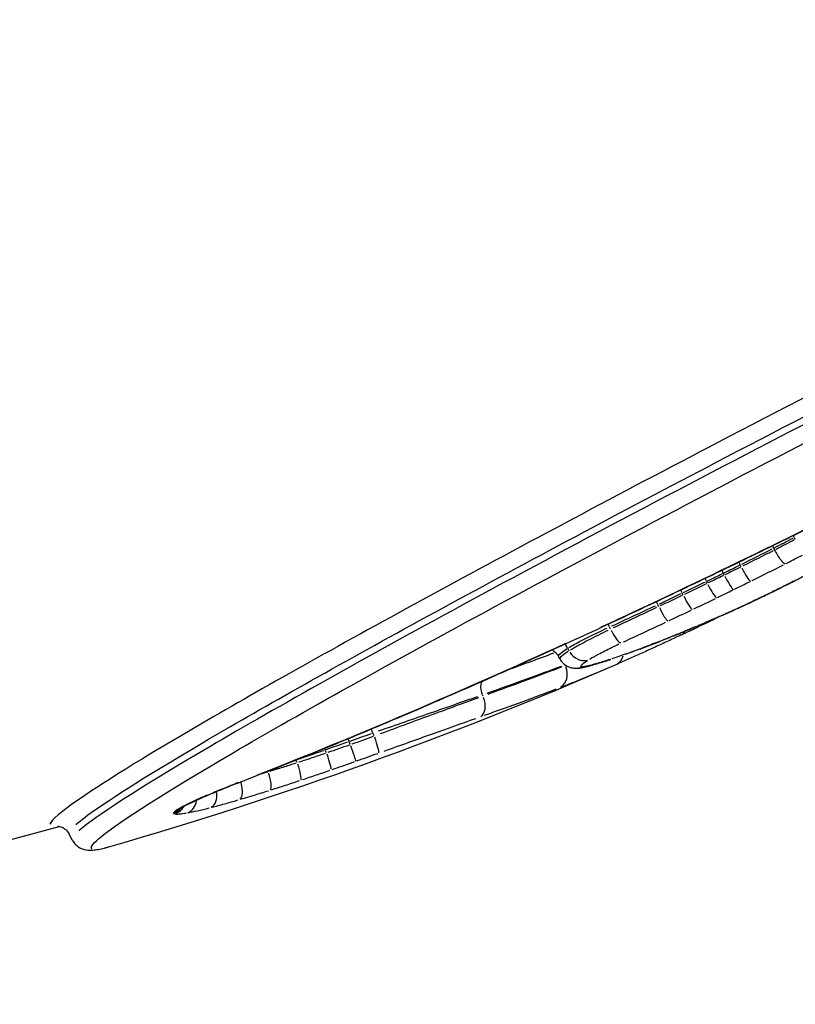
# Model space of a CAD drawing. Units: millimetres. Extents: x -9041 to 2558, y -8452 to 5180.
# Drawn here: x -1164 to -1141, y -3668 to -3638 of the extents above; entities that cross this region are included whole.
import ezdxf

# ---------------------------------------------------------------- set-up
doc = ezdxf.new("R2010")
doc.units = ezdxf.units.MM
doc.header["$LTSCALE"] = 75
doc.layers.add('SW_Toestellen', color=2, linetype='Continuous')

msp = doc.modelspace()

# ---------------------------------------------------------------- linework, layer by layer
at = {"layer": 'SW_Toestellen'}
for p, q in [((-1140.505, -3653.801), (-1140.531, -3653.751)), ((-1141.148, -3654.062), (-1141.149, -3654.061)), ((-1141.118, -3654.119), (-1141.148, -3654.062)), ((-1141.118, -3654.12), (-1141.118, -3654.119)), ((-1142.134, -3654.624), (-1142.161, -3654.573)), ((-1142.643, -3654.875), (-1142.67, -3654.823)), ((-1143.152, -3655.123), (-1143.179, -3655.071)), ((-1143.882, -3655.474), (-1143.909, -3655.422)), ((-1144.615, -3655.82), (-1144.642, -3655.769)), ((-1146.069, -3656.502), (-1146.099, -3656.446)), ((-1147.322, -3657.16), (-1147.361, -3657.086)), ((-1147.6, -3657.402), (-1147.638, -3657.328)), ((-1147.45, -3657.58), (-1147.448, -3657.58)), ((-1147.437, -3657.605), (-1147.449, -3657.582)), ((-1149.913, -3658.521), (-1149.932, -3658.486)), ((-1153.194, -3659.724), (-1153.237, -3659.641)), ((-1153.909, -3659.982), (-1153.955, -3659.894)), ((-1154.629, -3660.232), (-1154.673, -3660.148)), ((-1155.511, -3660.528), (-1155.551, -3660.453)), ((-1156.387, -3660.806), (-1156.396, -3660.787)), ((-1162.292, -3662.864), (-1162.389, -3662.677))]:
    msp.add_line(p, q, dxfattribs=at)
for radius, start, end in [(125, 129.02779, 285.48548), (126, 286.06661, 293.49109)]:
    msp.add_arc((-1196.06, -3541.985), radius, start, end, dxfattribs=at)
for centre, major_axis, ratio, start_param, end_param in [((-1140.554, -3653.737), (-0.224, 0.447), 0.028488, 4.679137, 4.804888), ((-1142.23, -3654.582), (-0.222, 0.448), 0.13056, 4.683979, 4.851023), ((-1142.739, -3654.833), (-0.22, 0.449), 0.134028, 4.685075, 4.86003), ((-1142.573, -3654.865), (0.22, -0.449), 0.134027, 4.750854, 6.109861), ((-1142.066, -3654.615), (0.222, -0.448), 0.13056, 4.750202, 6.109293), ((-1143.25, -3655.082), (-0.218, 0.45), 0.13749, 4.686075, 4.866662), ((-1143.081, -3655.112), (0.218, -0.45), 0.13749, 4.751535, 6.110445), ((-1143.981, -3655.433), (-0.215, 0.451), 0.137817, 4.687201, 4.871684), ((-1143.811, -3655.463), (0.215, -0.451), 0.137816, 4.752444, 6.111351), ((-1141.756, -3655.45), (3.377, 1.616), 0.049398, 4.720997, 4.778687), ((-1141.67, -3655.059), (0.217, -0.45), 0.066608, 6.264416, 6.282197), ((-1142.186, -3655.166), (6.988, 3.326), 0.080983, 4.778915, 4.808624), ((-1141.464, -3654.96), (0.218, -0.45), 0.096277, 6.264229, 6.282188), ((-1144.713, -3655.779), (-0.212, 0.453), 0.138137, 4.688034, 4.87108), ((-1141.81, -3655.654), (0.802, 0.383), 0.027501, 4.117103, 4.340037), ((-1141.806, -3655.652), (0.812, 0.388), 0.027187, 4.339995, 4.561694), ((-1142.302, -3655.36), (0.211, -0.453), 0.369573, 0.001087, 0.020652), ((-1141.744, -3655.601), (1.274, 0.609), 0.031011, 4.561105, 4.660697), ((-1142.131, -3655.28), (0.214, -0.452), 0.152321, 0.001001, 0.019022), ((-1141.714, -3655.516), (2.391, 1.144), 0.040746, 4.660509, 4.720984), ((-1142.006, -3655.221), (0.215, -0.451), 0.052215, 0.000985, 0.018718), ((-1141.863, -3655.152), (0.216, -0.451), 0.008655, 6.264519, 6.282203), ((-1144.544, -3655.81), (0.212, -0.453), 0.138136, 4.753356, 6.112259), ((-1209.804, -3555.354), (83.378, -90.143), 0.679193, 6.049311, 6.051689), ((-1133.254, -3649.005), (14.074, 8.276), 0.115951, 3.910848, 3.923143), ((-1142.897, -3655.627), (0.2, -0.458), 0.717209, 0.001755, 0.033347), ((-1139.659, -3654.374), (4.24, 2.131), 0.050955, 3.931152, 3.970593), ((-1142.769, -3655.571), (0.202, -0.458), 0.708572, 0.001653, 0.031404), ((-1140.67, -3655.003), (2.69, 1.32), 0.040708, 3.972783, 4.02145), ((-1142.647, -3655.517), (0.203, -0.457), 0.679653, 0.00152, 0.028877), ((-1141.535, -3655.501), (1.299, 0.625), 0.031331, 4.026038, 4.113496), ((-1142.548, -3655.472), (0.205, -0.456), 0.642356, 0.001405, 0.026694), ((-1142.458, -3655.432), (0.207, -0.455), 0.570879, 0.001275, 0.024222), ((-1146.214, -3656.479), (-0.211, 0.453), 0.237081, 4.693257, 4.867844), ((-1129.387, -3643.276), (-23.943, -15.77), 0.151908, 0.821355, 0.861799), ((-1155.648, -3659.592), (17.138, 5.888), 0.073062, 5.477714, 5.510799), ((-1143.66, -3655.955), (0.195, -0.46), 0.692847, 0.00216, 0.041034), ((-1137.953, -3653.321), (-8.244, -4.302), 0.033398, 0.870307, 0.923171), ((-1143.376, -3655.855), (0.219, -0.45), 0.645745, 0.012026, 0.228496), ((-1209.803, -3555.349), (83.376, -90.15), 0.6792, 6.046967, 6.049345), ((-1143.27, -3655.789), (0.197, -0.459), 0.716394, 0.001991, 0.037835), ((-1143.083, -3655.708), (0.199, -0.459), 0.716803, 0.001873, 0.035593), ((-1147.086, -3656.241), (0.209, -0.454), 0.19051, 6.149799, 6.276165), ((-1145.954, -3656.468), (0.211, -0.453), 0.23708, 4.75879, 6.113102), ((-1144.158, -3656.23), (0.214, -0.452), 0.67574, 0.023321, 0.443096), ((-1147.757, -3657.277), (-0.266, 0.423), 0.877829, 4.637087, 4.910039), ((-1144.766, -3656.408), (0.183, -0.465), 0.753375, 0.003129, 0.059455), ((-1146.926, -3656.97), (0.266, -0.423), 0.877829, 4.696039, 6.030043), ((-1146.084, -3657.105), (0.199, -0.459), 0.76106, 0.044119, 0.824233), ((-1145.782, -3656.789), (0.168, -0.471), 0.805572, 0.004387, 0.083345), ((-1147.161, -3657.42), (-0.143, 0.373), 0.823365, 1.677579, 1.687527), ((-1140.442, -3653.823), (7.184, 3.819), 0.113144, 3.597017, 3.643117), ((-1146.832, -3657.128), (0.129, -0.483), 0.906002, 0.007852, 0.149196), ((-1146.674, -3657.083), (0.141, -0.48), 0.883191, 0.006797, 0.129152), ((-1146.256, -3656.952), (0.158, -0.475), 0.836595, 0.005273, 0.100191), ((-1147.797, -3657.807), (0.179, -0.467), 0.823365, 0.117431, 1.605404), ((-1147.122, -3657.184), (-0.028, -0.499), 0.986444, 0.023132, 0.43951), ((-1147.061, -3657.179), (0.078, -0.494), 0.959799, 0.012804, 0.243267), ((-1146.967, -3657.161), (0.109, -0.488), 0.93507, 0.00977, 0.185636), ((-1149.714, -3658.356), (-0.134, 0.377), 0.628408, 0.626076, 1.634532), ((-1150.187, -3658.684), (0.167, -0.471), 0.628411, 0.135358, 1.608683), ((-1153.214, -3659.605), (-0.135, 0.377), 0.087135, 1.316283, 1.607489), ((-1153.951, -3659.868), (-0.134, 0.377), 0.033665, 1.412542, 1.605865), ((-1153.224, -3659.768), (0.169, -0.471), 0.087141, 0.13074, 1.545084), ((-1154.655, -3660.115), (-0.131, 0.378), 0.069662, 1.510294, 1.616304), ((-1153.915, -3660.014), (0.167, -0.471), 0.033671, 0.130563, 1.538388), ((-1155.562, -3660.582), (0.158, -0.474), 0.131737, 0.13283, 1.55374), ((-1154.651, -3660.272), (0.163, -0.473), 0.069669, 0.131242, 1.543715), ((-1156.494, -3660.885), (0.151, -0.477), 0.254646, 0.136763, 1.575369), ((-1157.407, -3661.165), (0.142, -0.479), 0.412546, 0.138863, 1.498691), ((-1157.384, -3660.636), (0.182, -0.466), 0.468575, 6.169135, 6.277183), ((-1158.272, -3661.406), (0.125, -0.484), 0.652588, 0.149135, 1.354113), ((-1158.979, -3661.565), (0.085, -0.493), 0.880929, 0.201746, 1.18392), ((-1158.333, -3661.019), (0.194, -0.461), 0.669104, 6.154831, 6.27643), ((-1159.39, -3661.572), (0.388, -0.315), 0.998065, 5.72172, 6.253635), ((-1159.356, -3661.526), (0.329, -0.376), 0.979074, 5.874983, 6.252594), ((-1159.352, -3661.598), (-0.064, -0.496), 0.98263, 0.470815, 1.147674), ((-1159.239, -3661.446), (0.255, -0.43), 0.934533, 6.044318, 6.270613), ((-1159.058, -3661.348), (0.226, -0.446), 0.876189, 6.100515, 6.273571)]:
    msp.add_ellipse(centre, major_axis=major_axis, ratio=ratio, start_param=start_param, end_param=end_param, dxfattribs=at)
for points, knots in [([(-467.764, -4006.217), (-484.172, -3977.237), (-500.631, -3948.282), (-566.647, -3832.547), (-616.579, -3745.942), (-725.142, -3558.422), (-783.803, -3457.514), (-914.615, -3231.108), (-985.992, -3105.183), (-1104.282, -2900.67), (-1151.251, -2822.034), (-1198.653, -2743.682)], [0, 0, 0, 0, 10.000037, 10.000037, 40.001403, 40.001403, 75.016871, 75.016871, 118.448364, 118.448364, 145.917527, 145.917527, 145.917527, 145.917527]), ([(-1117.086, -3638.698), (-1117.191, -3638.663), (-1117.499, -3638.733), (-1119.045, -3639.269), (-1120.919, -3640.072), (-1125.772, -3642.317), (-1128.668, -3643.712), (-1135.325, -3647.014), (-1139.139, -3648.956), (-1145.799, -3652.429), (-1148.683, -3653.962), (-1153.872, -3656.783), (-1156.177, -3658.07), (-1159.869, -3660.207), (-1161.254, -3661.056), (-1162.629, -3662.006), (-1162.927, -3662.26), (-1162.965, -3662.381)], [-10.641466, -10.641466, -10.641466, -10.641466, -10.077543, -10.077543, -8.922709, -8.922709, -7.841579, -7.841579, -6.651804, -6.651804, -5.701889, -5.701889, -4.752804, -4.752804, -3.803822, -3.803822, -3.16587, -3.16587, -3.16587, -3.16587]), ([(-1162.183, -3662.392), (-1162.036, -3662.262), (-1161.813, -3662.094), (-1160.704, -3661.328), (-1159.34, -3660.492), (-1155.705, -3658.388), (-1153.435, -3657.121), (-1148.325, -3654.344), (-1145.486, -3652.835), (-1138.928, -3649.416), (-1135.172, -3647.504), (-1128.617, -3644.253), (-1125.765, -3642.88), (-1120.987, -3640.67), (-1119.142, -3639.879), (-1117.874, -3639.44), (-1117.677, -3639.38), (-1117.527, -3639.345)], [3.453519, 3.453519, 3.453519, 3.453519, 3.803822, 3.803822, 4.752804, 4.752804, 5.701889, 5.701889, 6.651804, 6.651804, 7.841579, 7.841579, 8.922709, 8.922709, 10.077543, 10.077543, 10.353462, 10.353462, 10.353462, 10.353462]), ([(-1117.432, -3639.524), (-1117.517, -3639.544), (-1117.617, -3639.571), (-1118.436, -3639.826), (-1119.701, -3640.341), (-1123.685, -3642.119), (-1126.727, -3643.561), (-1133.226, -3646.758), (-1136.581, -3648.45), (-1143.622, -3652.082), (-1147.299, -3654.025), (-1153.643, -3657.469), (-1156.339, -3658.981), (-1160.306, -3661.317), (-1161.598, -3662.151), (-1162.082, -3662.575), (-1162.084, -3662.577), (-1162.087, -3662.579)], [4.720368, 4.720368, 4.720368, 4.720368, 4.876256, 4.876256, 5.827314, 5.827314, 7.061704, 7.061704, 8.146106, 8.146106, 9.341359, 9.341359, 10.487214, 10.487214, 11.614432, 11.614432, 11.620308, 11.620308, 11.620308, 11.620308]), ([(-1161.695, -3663.128), (-1161.751, -3663.089), (-1161.688, -3662.989), (-1161.029, -3662.412), (-1159.758, -3661.592), (-1155.852, -3659.292), (-1153.199, -3657.804), (-1146.955, -3654.415), (-1143.335, -3652.503), (-1136.405, -3648.929), (-1133.103, -3647.264), (-1126.706, -3644.117), (-1123.712, -3642.698), (-1119.79, -3640.949), (-1118.545, -3640.442), (-1117.423, -3640.093), (-1117.207, -3640.072), (-1117.207, -3640.163)], [-12.054399, -12.054399, -12.054399, -12.054399, -11.614432, -11.614432, -10.487214, -10.487214, -9.341359, -9.341359, -8.146106, -8.146106, -7.061704, -7.061704, -5.827314, -5.827314, -4.876256, -4.876256, -4.285481, -4.285481, -4.285481, -4.285481]), ([(-1146.877, -3656.696), (-1146.17, -3656.37), (-1145.46, -3656.039), (-1144.037, -3655.367), (-1143.323, -3655.027), (-1141.897, -3654.339), (-1141.185, -3653.992), (-1139.764, -3653.291), (-1139.055, -3652.938), (-1137.647, -3652.229), (-1136.947, -3651.872), (-1136.253, -3651.515)], [0, 0, 0, 0, 0.2373, 0.2373, 0.4746, 0.4746, 0.7119, 0.7119, 0.9492, 0.9492, 1.1865, 1.1865, 1.1865, 1.1865]), ([(-1136.768, -3651.774), (-1137.227, -3652.009), (-1137.689, -3652.244), (-1140.861, -3653.845), (-1143.633, -3655.187), (-1146.359, -3656.451)], [-1.127064, -1.127064, -1.127064, -1.127064, -0.97104, -0.97104, -0.059319, -0.059319, -0.059319, -0.059319]), ([(-1140.535, -3653.82), (-1140.713, -3653.91), (-1140.891, -3654.001), (-1141.072, -3654.096), (-1141.08, -3654.1), (-1141.088, -3654.104)], [1.73202951, 1.73202951, 1.73202951, 1.73202951, 1.78291886, 1.78291886, 1.78525237, 1.78525237, 1.78525237, 1.78525237]), ([(-1140.808, -3654.542), (-1140.808, -3654.542), (-1140.809, -3654.542), (-1140.822, -3654.541), (-1140.84, -3654.531), (-1140.882, -3654.491), (-1140.907, -3654.462), (-1140.963, -3654.387), (-1140.995, -3654.34), (-1141.058, -3654.235), (-1141.089, -3654.178), (-1141.118, -3654.12)], [-0.00033251, -0.00033251, -0.00033251, -0.00033251, 0, 0, 0.01819551, 0.01819551, 0.03638205, 0.03638205, 0.05590572, 0.05590572, 0.07540709, 0.07540709, 0.07540709, 0.07540709]), ([(-1140.781, -3654.528), (-1140.767, -3654.52), (-1140.752, -3654.512), (-1140.59, -3654.428), (-1140.44, -3654.351), (-1140.288, -3654.275)], [-1.78802696, -1.78802696, -1.78802696, -1.78802696, -1.78291886, -1.78291886, -1.73217554, -1.73217554, -1.73217554, -1.73217554]), ([(-1142.646, -3654.808), (-1142.569, -3654.77), (-1142.493, -3654.733), (-1142.341, -3654.658), (-1142.264, -3654.62), (-1142.188, -3654.582)], [0.0028674, 0.0028674, 0.0028674, 0.0028674, 0.02867398, 0.02867398, 0.05448057, 0.05448057, 0.05448057, 0.05448057]), ([(-1143.155, -3655.056), (-1143.079, -3655.019), (-1143.002, -3654.982), (-1142.849, -3654.907), (-1142.773, -3654.87), (-1142.697, -3654.833)], [0.00286777, 0.00286777, 0.00286777, 0.00286777, 0.02867774, 0.02867774, 0.0544877, 0.0544877, 0.0544877, 0.0544877]), ([(-1142.667, -3654.89), (-1142.743, -3654.927), (-1142.819, -3654.965), (-1142.972, -3655.039), (-1143.049, -3655.076), (-1143.125, -3655.114)], [0.00285107, 0.00285107, 0.00285107, 0.00285107, 0.02851067, 0.02851067, 0.05417027, 0.05417027, 0.05417027, 0.05417027]), ([(-1142.158, -3654.64), (-1142.234, -3654.677), (-1142.311, -3654.715), (-1142.463, -3654.79), (-1142.539, -3654.828), (-1142.616, -3654.865)], [0.00285069, 0.00285069, 0.00285069, 0.00285069, 0.02850694, 0.02850694, 0.05416319, 0.05416319, 0.05416319, 0.05416319]), ([(-1140.507, -3655.041), (-1140.461, -3655.017), (-1140.418, -3654.994), (-1140.335, -3654.951), (-1140.295, -3654.93), (-1140.22, -3654.889), (-1140.185, -3654.87), (-1140.119, -3654.834), (-1140.089, -3654.817), (-1140.031, -3654.784), (-1140.005, -3654.769), (-1139.98, -3654.754)], [1.3133964, 1.3133964, 1.3133964, 1.3133964, 1.3341261, 1.3341261, 1.3548559, 1.3548559, 1.3755856, 1.3755856, 1.3963154, 1.3963154, 1.4170451, 1.4170451, 1.4170451, 1.4170451]), ([(-1143.874, -3655.402), (-1143.765, -3655.35), (-1143.655, -3655.297), (-1143.436, -3655.192), (-1143.326, -3655.139), (-1143.217, -3655.086)], [0.00409086, 0.00409086, 0.00409086, 0.00409086, 0.04090856, 0.04090856, 0.07772627, 0.07772627, 0.07772627, 0.07772627]), ([(-1143.187, -3655.144), (-1143.296, -3655.197), (-1143.406, -3655.249), (-1143.625, -3655.355), (-1143.735, -3655.407), (-1143.844, -3655.46)], [0.00409038, 0.00409038, 0.00409038, 0.00409038, 0.04090377, 0.04090377, 0.07771716, 0.07771716, 0.07771716, 0.07771716]), ([(-1142.334, -3655.302), (-1142.258, -3655.265), (-1142.182, -3655.227), (-1142.029, -3655.152), (-1141.953, -3655.114), (-1141.876, -3655.076)], [-0.05416319, -0.05416319, -0.05416319, -0.05416319, -0.02850694, -0.02850694, -0.00285069, -0.00285069, -0.00285069, -0.00285069]), ([(-1141.246, -3655.41), (-1141.191, -3655.383), (-1141.136, -3655.356), (-1141.029, -3655.304), (-1140.976, -3655.278), (-1140.873, -3655.227), (-1140.823, -3655.202), (-1140.726, -3655.153), (-1140.679, -3655.129), (-1140.59, -3655.084), (-1140.547, -3655.062), (-1140.507, -3655.041)], [0.86216331, 0.86216331, 0.86216331, 0.86216331, 0.88035742, 0.88035742, 0.89855153, 0.89855153, 0.91674564, 0.91674564, 0.93493974, 0.93493974, 0.95312929, 0.95312929, 0.95312929, 0.95312929]), ([(-1140.547, -3655.061), (-1140.584, -3655.08), (-1140.624, -3655.101), (-1140.771, -3655.175), (-1140.888, -3655.234), (-1141.074, -3655.326), (-1141.14, -3655.358), (-1141.206, -3655.39)], [-0.94858657, -0.94858657, -0.94858657, -0.94858657, -0.93166752, -0.93166752, -0.8888957, -0.8888957, -0.86671191, -0.86671191, -0.86671191, -0.86671191]), ([(-1144.607, -3655.748), (-1144.497, -3655.697), (-1144.387, -3655.645), (-1144.167, -3655.541), (-1144.057, -3655.489), (-1143.947, -3655.437)], [0.00409195, 0.00409195, 0.00409195, 0.00409195, 0.04091951, 0.04091951, 0.07774707, 0.07774707, 0.07774707, 0.07774707]), ([(-1143.917, -3655.494), (-1144.027, -3655.547), (-1144.137, -3655.599), (-1144.357, -3655.703), (-1144.467, -3655.754), (-1144.577, -3655.806)], [0.00409147, 0.00409147, 0.00409147, 0.00409147, 0.0409147, 0.0409147, 0.07773794, 0.07773794, 0.07773794, 0.07773794]), ([(-1142.844, -3655.551), (-1142.768, -3655.513), (-1142.691, -3655.476), (-1142.538, -3655.402), (-1142.462, -3655.364), (-1142.385, -3655.327)], [-0.05417027, -0.05417027, -0.05417027, -0.05417027, -0.02851067, -0.02851067, -0.00285107, -0.00285107, -0.00285107, -0.00285107]), ([(-1141.462, -3655.515), (-1141.492, -3655.529), (-1141.521, -3655.543), (-1141.579, -3655.571), (-1141.608, -3655.584), (-1141.637, -3655.598)], [-0.02038229, -0.02038229, -0.02038229, -0.02038229, -0.01072752, -0.01072752, -0.00107275, -0.00107275, -0.00107275, -0.00107275]), ([(-1141.257, -3655.415), (-1141.288, -3655.43), (-1141.319, -3655.445), (-1141.381, -3655.475), (-1141.412, -3655.49), (-1141.443, -3655.505)], [-0.02172895, -0.02172895, -0.02172895, -0.02172895, -0.01143629, -0.01143629, -0.00114363, -0.00114363, -0.00114363, -0.00114363]), ([(-1146.028, -3656.409), (-1145.811, -3656.309), (-1145.594, -3656.208), (-1145.157, -3656.005), (-1144.937, -3655.903), (-1144.717, -3655.8)], [0.0084312, 0.0084312, 0.0084312, 0.0084312, 0.0843123, 0.0843123, 0.1601933, 0.1601933, 0.1601933, 0.1601933]), ([(-1143.566, -3655.898), (-1143.456, -3655.845), (-1143.346, -3655.793), (-1143.126, -3655.687), (-1143.016, -3655.634), (-1142.906, -3655.581)], [-0.07771716, -0.07771716, -0.07771716, -0.07771716, -0.04090377, -0.04090377, -0.00409038, -0.00409038, -0.00409038, -0.00409038]), ([(-1142.096, -3655.816), (-1142.121, -3655.827), (-1142.145, -3655.838), (-1142.192, -3655.86), (-1142.215, -3655.87), (-1142.237, -3655.88)], [-0.0184984, -0.0184984, -0.0184984, -0.0184984, -0.009736, -0.009736, -0.0009736, -0.0009736, -0.0009736, -0.0009736]), ([(-1141.925, -3655.736), (-1141.951, -3655.748), (-1141.978, -3655.76), (-1142.029, -3655.785), (-1142.055, -3655.796), (-1142.08, -3655.808)], [-0.01866372, -0.01866372, -0.01866372, -0.01866372, -0.00982301, -0.00982301, -0.0009823, -0.0009823, -0.0009823, -0.0009823]), ([(-1141.797, -3655.675), (-1141.816, -3655.684), (-1141.835, -3655.693), (-1141.872, -3655.711), (-1141.891, -3655.72), (-1141.91, -3655.728)], [-0.01320808, -0.01320808, -0.01320808, -0.01320808, -0.00695162, -0.00695162, -0.00069516, -0.00069516, -0.00069516, -0.00069516]), ([(-1141.654, -3655.607), (-1141.676, -3655.617), (-1141.697, -3655.627), (-1141.74, -3655.648), (-1141.762, -3655.658), (-1141.784, -3655.668)], [-0.01510929, -0.01510929, -0.01510929, -0.01510929, -0.00795226, -0.00795226, -0.00079523, -0.00079523, -0.00079523, -0.00079523]), ([(-1144.687, -3655.858), (-1144.907, -3655.961), (-1145.126, -3656.064), (-1145.562, -3656.269), (-1145.779, -3656.37), (-1145.996, -3656.471)], [0.0079268, 0.0079268, 0.0079268, 0.0079268, 0.0792676, 0.0792676, 0.1506085, 0.1506085, 0.1506085, 0.1506085]), ([(-1144.302, -3656.246), (-1144.191, -3656.194), (-1144.081, -3656.142), (-1143.86, -3656.038), (-1143.75, -3655.985), (-1143.64, -3655.933)], [-0.07773794, -0.07773794, -0.07773794, -0.07773794, -0.0409147, -0.0409147, -0.00409147, -0.00409147, -0.00409147, -0.00409147]), ([(-1142.695, -3656.084), (-1142.723, -3656.096), (-1142.751, -3656.109), (-1142.807, -3656.133), (-1142.835, -3656.145), (-1142.863, -3656.157)], [-0.02763687, -0.02763687, -0.02763687, -0.02763687, -0.01454572, -0.01454572, -0.00145457, -0.00145457, -0.00145457, -0.00145457]), ([(-1142.563, -3656.026), (-1142.583, -3656.035), (-1142.602, -3656.043), (-1142.641, -3656.06), (-1142.66, -3656.069), (-1142.679, -3656.077)], [-0.01897432, -0.01897432, -0.01897432, -0.01897432, -0.00998648, -0.00998648, -0.00099865, -0.00099865, -0.00099865, -0.00099865]), ([(-1142.44, -3655.972), (-1142.459, -3655.98), (-1142.478, -3655.988), (-1142.514, -3656.005), (-1142.533, -3656.013), (-1142.551, -3656.021)], [-0.0176488, -0.0176488, -0.0176488, -0.0176488, -0.00928884, -0.00928884, -0.00092888, -0.00092888, -0.00092888, -0.00092888]), ([(-1142.34, -3655.927), (-1142.355, -3655.934), (-1142.37, -3655.94), (-1142.4, -3655.954), (-1142.415, -3655.96), (-1142.429, -3655.967)], [-0.01373157, -0.01373157, -0.01373157, -0.01373157, -0.00722714, -0.00722714, -0.00072271, -0.00072271, -0.00072271, -0.00072271]), ([(-1142.249, -3655.886), (-1142.263, -3655.892), (-1142.277, -3655.898), (-1142.304, -3655.911), (-1142.317, -3655.917), (-1142.33, -3655.923)], [-0.01181238, -0.01181238, -0.01181238, -0.01181238, -0.00621704, -0.00621704, -0.0006217, -0.0006217, -0.0006217, -0.0006217]), ([(-1145.684, -3656.891), (-1145.474, -3656.794), (-1145.262, -3656.695), (-1144.837, -3656.497), (-1144.624, -3656.397), (-1144.41, -3656.297)], [-0.1506085, -0.1506085, -0.1506085, -0.1506085, -0.0792676, -0.0792676, -0.0079268, -0.0079268, -0.0079268, -0.0079268]), ([(-1144.583, -3656.873), (-1144.512, -3656.845), (-1144.439, -3656.816), (-1144.294, -3656.758), (-1144.22, -3656.728), (-1144.072, -3656.668), (-1143.998, -3656.638), (-1143.847, -3656.576), (-1143.771, -3656.544), (-1143.619, -3656.481), (-1143.542, -3656.448), (-1143.464, -3656.415)], [0, 0, 0, 0, 0.0346577, 0.0346577, 0.0693154, 0.0693154, 0.1039731, 0.1039731, 0.1386308, 0.1386308, 0.1732885, 0.1732885, 0.1732885, 0.1732885]), ([(-1143.078, -3656.25), (-1143.136, -3656.275), (-1143.195, -3656.3), (-1143.312, -3656.35), (-1143.371, -3656.375), (-1143.431, -3656.401)], [-0.05679775, -0.05679775, -0.05679775, -0.05679775, -0.02989355, -0.02989355, -0.00298936, -0.00298936, -0.00298936, -0.00298936]), ([(-1142.881, -3656.165), (-1142.91, -3656.177), (-1142.938, -3656.19), (-1142.994, -3656.214), (-1143.022, -3656.226), (-1143.05, -3656.238)], [-0.0276382, -0.0276382, -0.0276382, -0.0276382, -0.01454642, -0.01454642, -0.00145464, -0.00145464, -0.00145464, -0.00145464]), ([(-1157.203, -3661.102), (-1156.546, -3660.846), (-1155.882, -3660.582), (-1154.538, -3660.038), (-1153.859, -3659.758), (-1152.488, -3659.183), (-1151.797, -3658.888), (-1150.405, -3658.284), (-1149.704, -3657.975), (-1148.295, -3657.344), (-1147.587, -3657.023), (-1146.877, -3656.696)], [0, 0, 0, 0, 0.238445, 0.238445, 0.476889, 0.476889, 0.715334, 0.715334, 0.953779, 0.953779, 1.192224, 1.192224, 1.192224, 1.192224]), ([(-1147.324, -3657.058), (-1147.275, -3657.028), (-1147.219, -3656.996), (-1147.03, -3656.89), (-1146.877, -3656.811), (-1146.544, -3656.647), (-1146.367, -3656.564), (-1146.181, -3656.479)], [0.0112862, 0.0112862, 0.0112862, 0.0112862, 0.052411, 0.052411, 0.1362685, 0.1362685, 0.2144378, 0.2144378, 0.2144378, 0.2144378]), ([(-1146.148, -3656.543), (-1146.245, -3656.591), (-1146.34, -3656.637), (-1146.618, -3656.776), (-1146.789, -3656.864), (-1147.073, -3657.018), (-1147.189, -3657.084), (-1147.281, -3657.14)], [0.007107, 0.007107, 0.007107, 0.007107, 0.0332244, 0.0332244, 0.0863833, 0.0863833, 0.1350339, 0.1350339, 0.1350339, 0.1350339]), ([(-1143.944, -3656.682), (-1144.077, -3656.745), (-1144.208, -3656.806), (-1144.468, -3656.928), (-1144.597, -3656.987), (-1144.852, -3657.104), (-1144.978, -3657.161), (-1145.228, -3657.274), (-1145.351, -3657.329), (-1145.595, -3657.437), (-1145.716, -3657.49), (-1145.835, -3657.542)], [0, 0, 0, 0, 0.0593312, 0.0593312, 0.1186623, 0.1186623, 0.1779935, 0.1779935, 0.2373247, 0.2373247, 0.2966558, 0.2966558, 0.2966558, 0.2966558]), ([(-1143.509, -3656.434), (-1143.681, -3656.506), (-1143.851, -3656.577), (-1144.184, -3656.713), (-1144.348, -3656.779), (-1144.508, -3656.842)], [-0.1646241, -0.1646241, -0.1646241, -0.1646241, -0.0866442, -0.0866442, -0.0086644, -0.0086644, -0.0086644, -0.0086644]), ([(-1147.424, -3656.941), (-1149.022, -3657.673), (-1150.607, -3658.374), (-1153.72, -3659.702), (-1155.249, -3660.33), (-1156.736, -3660.915)], [-1.132612, -1.132612, -1.132612, -1.132612, -0.596112, -0.596112, -0.059611, -0.059611, -0.059611, -0.059611]), ([(-1146.7, -3657.409), (-1146.629, -3657.366), (-1146.538, -3657.315), (-1146.317, -3657.197), (-1146.184, -3657.13), (-1145.967, -3657.024), (-1145.893, -3656.989), (-1145.817, -3656.953)], [-0.1350339, -0.1350339, -0.1350339, -0.1350339, -0.0863833, -0.0863833, -0.0332244, -0.0332244, -0.007107, -0.007107, -0.007107, -0.007107]), ([(-1145.614, -3657.26), (-1145.549, -3657.237), (-1145.482, -3657.213), (-1145.348, -3657.164), (-1145.281, -3657.139), (-1145.145, -3657.088), (-1145.076, -3657.063), (-1144.937, -3657.01), (-1144.867, -3656.983), (-1144.726, -3656.929), (-1144.655, -3656.901), (-1144.583, -3656.873)], [0, 0, 0, 0, 0.0347112, 0.0347112, 0.0694224, 0.0694224, 0.1041335, 0.1041335, 0.1388447, 0.1388447, 0.1735559, 0.1735559, 0.1735559, 0.1735559]), ([(-1144.615, -3656.884), (-1144.774, -3656.947), (-1144.93, -3657.006), (-1145.236, -3657.121), (-1145.386, -3657.176), (-1145.533, -3657.229)], [-0.1648781, -0.1648781, -0.1648781, -0.1648781, -0.086778, -0.086778, -0.0086778, -0.0086778, -0.0086778, -0.0086778]), ([(-1147.794, -3657.233), (-1148.014, -3657.315), (-1148.245, -3657.401), (-1148.688, -3657.563), (-1148.896, -3657.639), (-1149.111, -3657.716)], [-0.3148613, -0.3148613, -0.3148613, -0.3148613, -0.2006439, -0.2006439, -0.1061713, -0.1061713, -0.1061713, -0.1061713]), ([(-1147.83, -3657.132), (-1147.802, -3657.147), (-1147.771, -3657.168), (-1147.703, -3657.23), (-1147.666, -3657.276), (-1147.638, -3657.328)], [0.03070652, 0.03070652, 0.03070652, 0.03070652, 0.03913941, 0.03913941, 0.04892426, 0.04892426, 0.04892426, 0.04892426]), ([(-1147.64, -3657.323), (-1147.643, -3657.31), (-1147.634, -3657.293), (-1147.579, -3657.23), (-1147.504, -3657.172), (-1147.392, -3657.101)], [0.0575123, 0.0575123, 0.0575123, 0.0575123, 0.1102499, 0.1102499, 0.2120961, 0.2120961, 0.2120961, 0.2120961]), ([(-1147.349, -3657.183), (-1147.461, -3657.254), (-1147.537, -3657.311), (-1147.594, -3657.37), (-1147.603, -3657.386), (-1147.602, -3657.397)], [0.0060989, 0.0060989, 0.0060989, 0.0060989, 0.0783751, 0.0783751, 0.1158795, 0.1158795, 0.1158795, 0.1158795]), ([(-1145.606, -3657.255), (-1145.68, -3657.281), (-1145.753, -3657.307), (-1145.895, -3657.356), (-1145.966, -3657.38), (-1146.035, -3657.403)], [-0.08353319, -0.08353319, -0.08353319, -0.08353319, -0.04396484, -0.04396484, -0.00439648, -0.00439648, -0.00439648, -0.00439648]), ([(-1147.6, -3657.402), (-1147.573, -3657.454), (-1147.538, -3657.499), (-1147.461, -3657.573), (-1147.421, -3657.6), (-1147.348, -3657.639), (-1147.316, -3657.651), (-1147.259, -3657.668), (-1147.234, -3657.673), (-1147.191, -3657.68), (-1147.172, -3657.682), (-1147.153, -3657.683), (-1147.151, -3657.683), (-1147.15, -3657.683)], [0.1219784, 0.1219784, 0.1219784, 0.1219784, 0.12833891, 0.12833891, 0.1352878, 0.1352878, 0.14223668, 0.14223668, 0.14918557, 0.14918557, 0.15613445, 0.15613445, 0.15672282, 0.15672282, 0.15672282, 0.15672282]), ([(-1147.524, -3658.237), (-1147.279, -3658.143), (-1147.028, -3658.043), (-1146.512, -3657.831), (-1146.247, -3657.72), (-1145.976, -3657.603)], [-0.2889899, -0.2889899, -0.2889899, -0.2889899, -0.1521, -0.1521, -0.01521, -0.01521, -0.01521, -0.01521]), ([(-1146.939, -3657.642), (-1146.971, -3657.637), (-1146.972, -3657.617), (-1146.912, -3657.552), (-1146.851, -3657.505), (-1146.761, -3657.448)], [-0.1488867, -0.1488867, -0.1488867, -0.1488867, -0.0783751, -0.0783751, -0.0078361, -0.0078361, -0.0078361, -0.0078361]), ([(-1146.644, -3657.588), (-1146.665, -3657.594), (-1146.687, -3657.6), (-1146.727, -3657.61), (-1146.747, -3657.614), (-1146.766, -3657.619)], [-0.03395183, -0.03395183, -0.03395183, -0.03395183, -0.01786938, -0.01786938, -0.00178694, -0.00178694, -0.00178694, -0.00178694]), ([(-1146.485, -3657.544), (-1146.51, -3657.551), (-1146.535, -3657.558), (-1146.582, -3657.572), (-1146.606, -3657.578), (-1146.629, -3657.584)], [-0.03511761, -0.03511761, -0.03511761, -0.03511761, -0.01848295, -0.01848295, -0.0018483, -0.0018483, -0.0018483, -0.0018483]), ([(-1146.533, -3657.563), (-1146.506, -3657.555), (-1146.478, -3657.547), (-1146.423, -3657.53), (-1146.394, -3657.521), (-1146.337, -3657.504), (-1146.308, -3657.495), (-1146.25, -3657.476), (-1146.22, -3657.466), (-1146.16, -3657.447), (-1146.129, -3657.437), (-1146.099, -3657.427)], [0, 0, 0, 0, 0.01720207, 0.01720207, 0.03440413, 0.03440413, 0.0516062, 0.0516062, 0.06880827, 0.06880827, 0.08601033, 0.08601033, 0.08601033, 0.08601033]), ([(-1146.08, -3657.418), (-1146.147, -3657.44), (-1146.212, -3657.461), (-1146.338, -3657.5), (-1146.399, -3657.519), (-1146.457, -3657.536)], [-0.08170982, -0.08170982, -0.08170982, -0.08170982, -0.04300517, -0.04300517, -0.00430052, -0.00430052, -0.00430052, -0.00430052]), ([(-1149.79, -3658.434), (-1149.366, -3658.285), (-1148.965, -3658.141), (-1148.218, -3657.869), (-1147.871, -3657.74), (-1147.554, -3657.62)], [0.0200644, 0.0200644, 0.0200644, 0.0200644, 0.2006439, 0.2006439, 0.3812233, 0.3812233, 0.3812233, 0.3812233]), ([(-1147.541, -3657.646), (-1147.857, -3657.768), (-1148.203, -3657.898), (-1148.948, -3658.174), (-1149.348, -3658.32), (-1149.771, -3658.472)], [0.0187834, 0.0187834, 0.0187834, 0.0187834, 0.1878341, 0.1878341, 0.3568848, 0.3568848, 0.3568848, 0.3568848]), ([(-1147.15, -3657.683), (-1147.135, -3657.684), (-1147.121, -3657.684), (-1147.096, -3657.684), (-1147.084, -3657.684), (-1147.062, -3657.683), (-1147.051, -3657.682), (-1147.031, -3657.68), (-1147.021, -3657.679), (-1147.002, -3657.676), (-1146.992, -3657.675), (-1146.983, -3657.673)], [0, 0, 0, 0, 0.00552521, 0.00552521, 0.01105042, 0.01105042, 0.01657564, 0.01657564, 0.02210085, 0.02210085, 0.02762606, 0.02762606, 0.02762606, 0.02762606]), ([(-1146.983, -3657.673), (-1146.975, -3657.672), (-1146.967, -3657.671), (-1146.95, -3657.668), (-1146.942, -3657.666), (-1146.926, -3657.663), (-1146.917, -3657.662), (-1146.901, -3657.658), (-1146.892, -3657.657), (-1146.875, -3657.653), (-1146.867, -3657.651), (-1146.858, -3657.649)], [0, 0, 0, 0, 0.0060076, 0.0060076, 0.0120152, 0.0120152, 0.01802281, 0.01802281, 0.02403041, 0.02403041, 0.03003801, 0.03003801, 0.03003801, 0.03003801]), ([(-1146.87, -3657.639), (-1146.881, -3657.641), (-1146.891, -3657.642), (-1146.91, -3657.643), (-1146.918, -3657.643), (-1146.925, -3657.643)], [-0.02624476, -0.02624476, -0.02624476, -0.02624476, -0.01381303, -0.01381303, -0.0013813, -0.0013813, -0.0013813, -0.0013813]), ([(-1146.777, -3657.621), (-1146.792, -3657.625), (-1146.807, -3657.628), (-1146.835, -3657.633), (-1146.849, -3657.636), (-1146.862, -3657.638)], [-0.02853611, -0.02853611, -0.02853611, -0.02853611, -0.01501901, -0.01501901, -0.0015019, -0.0015019, -0.0015019, -0.0015019]), ([(-1146.858, -3657.649), (-1146.848, -3657.647), (-1146.838, -3657.645), (-1146.818, -3657.64), (-1146.808, -3657.638), (-1146.788, -3657.633), (-1146.777, -3657.63), (-1146.757, -3657.625), (-1146.746, -3657.622), (-1146.725, -3657.617), (-1146.714, -3657.614), (-1146.703, -3657.611)], [0, 0, 0, 0, 0.00714775, 0.00714775, 0.01429551, 0.01429551, 0.02144326, 0.02144326, 0.02859102, 0.02859102, 0.03573877, 0.03573877, 0.03573877, 0.03573877]), ([(-1149.866, -3659.1), (-1149.457, -3658.954), (-1149.069, -3658.814), (-1148.347, -3658.549), (-1148.012, -3658.424), (-1147.706, -3658.307)], [-0.3568848, -0.3568848, -0.3568848, -0.3568848, -0.1878341, -0.1878341, -0.0187834, -0.0187834, -0.0187834, -0.0187834]), ([(-1153.06, -3659.574), (-1152.524, -3659.387), (-1151.997, -3659.203), (-1150.989, -3658.852), (-1150.51, -3658.685), (-1150.075, -3658.534)], [0.0203279, 0.0203279, 0.0203279, 0.0203279, 0.2022113, 0.2022113, 0.3862292, 0.3862292, 0.3862292, 0.3862292]), ([(-1150.054, -3658.575), (-1150.484, -3658.731), (-1150.958, -3658.905), (-1151.957, -3659.272), (-1152.481, -3659.465), (-1153.014, -3659.662)], [0.017639, 0.017639, 0.017639, 0.017639, 0.1767838, 0.1767838, 0.3351406, 0.3351406, 0.3351406, 0.3351406]), ([(-1152.888, -3660.178), (-1152.392, -3660), (-1151.904, -3659.826), (-1150.975, -3659.494), (-1150.535, -3659.337), (-1150.135, -3659.195)], [-0.3351406, -0.3351406, -0.3351406, -0.3351406, -0.1767838, -0.1767838, -0.017639, -0.017639, -0.017639, -0.017639]), ([(-1153.921, -3659.877), (-1153.814, -3659.839), (-1153.706, -3659.801), (-1153.49, -3659.725), (-1153.383, -3659.687), (-1153.276, -3659.649)], [0.00391773, 0.00391773, 0.00391773, 0.00391773, 0.03917725, 0.03917725, 0.07443678, 0.07443678, 0.07443678, 0.07443678]), ([(-1154.639, -3660.131), (-1154.531, -3660.093), (-1154.424, -3660.055), (-1154.208, -3659.979), (-1154.101, -3659.941), (-1153.993, -3659.902)], [0.00373846, 0.00373846, 0.00373846, 0.00373846, 0.03738457, 0.03738457, 0.07103068, 0.07103068, 0.07103068, 0.07103068]), ([(-1153.228, -3659.741), (-1153.335, -3659.78), (-1153.442, -3659.819), (-1153.656, -3659.897), (-1153.763, -3659.936), (-1153.871, -3659.974)], [0.00367313, 0.00367313, 0.00367313, 0.00367313, 0.03673129, 0.03673129, 0.06978945, 0.06978945, 0.06978945, 0.06978945]), ([(-1154.67, -3660.252), (-1154.803, -3660.297), (-1154.936, -3660.341), (-1155.201, -3660.43), (-1155.333, -3660.474), (-1155.465, -3660.517)], [0.00483732, 0.00483732, 0.00483732, 0.00483732, 0.04837322, 0.04837322, 0.09190912, 0.09190912, 0.09190912, 0.09190912]), ([(-1155.461, -3660.414), (-1155.346, -3660.375), (-1155.23, -3660.336), (-1154.982, -3660.25), (-1154.849, -3660.204), (-1154.716, -3660.158)], [0.00968523, 0.00968523, 0.00968523, 0.00968523, 0.04547974, 0.04547974, 0.08668189, 0.08668189, 0.08668189, 0.08668189]), ([(-1153.942, -3660), (-1154.05, -3660.038), (-1154.158, -3660.075), (-1154.374, -3660.15), (-1154.482, -3660.187), (-1154.59, -3660.224)], [0.00390549, 0.00390549, 0.00390549, 0.00390549, 0.0390549, 0.0390549, 0.0742043, 0.0742043, 0.0742043, 0.0742043]), ([(-1153.712, -3660.472), (-1153.608, -3660.435), (-1153.504, -3660.398), (-1153.296, -3660.324), (-1153.192, -3660.287), (-1153.088, -3660.25)], [-0.06978945, -0.06978945, -0.06978945, -0.06978945, -0.03673129, -0.03673129, -0.00367313, -0.00367313, -0.00367313, -0.00367313]), ([(-1155.554, -3660.546), (-1155.686, -3660.589), (-1155.818, -3660.631), (-1156.081, -3660.713), (-1156.212, -3660.754), (-1156.343, -3660.793)], [0.00499952, 0.00499952, 0.00499952, 0.00499952, 0.04999517, 0.04999517, 0.09499082, 0.09499082, 0.09499082, 0.09499082]), ([(-1154.449, -3660.731), (-1154.338, -3660.692), (-1154.227, -3660.654), (-1154.005, -3660.576), (-1153.894, -3660.537), (-1153.784, -3660.498)], [-0.0742043, -0.0742043, -0.0742043, -0.0742043, -0.0390549, -0.0390549, -0.00390549, -0.00390549, -0.00390549, -0.00390549]), ([(-1155.355, -3661.039), (-1155.218, -3660.993), (-1155.081, -3660.947), (-1154.806, -3660.854), (-1154.669, -3660.807), (-1154.531, -3660.759)], [-0.09190912, -0.09190912, -0.09190912, -0.09190912, -0.04837322, -0.04837322, -0.00483732, -0.00483732, -0.00483732, -0.00483732]), ([(-1158.139, -3661.48), (-1158.083, -3661.456), (-1158.025, -3661.432), (-1157.908, -3661.384), (-1157.848, -3661.359), (-1157.725, -3661.309), (-1157.662, -3661.284), (-1157.535, -3661.233), (-1157.47, -3661.207), (-1157.338, -3661.155), (-1157.271, -3661.129), (-1157.203, -3661.102)], [0, 0, 0, 0, 0.0250263, 0.0250263, 0.0500526, 0.0500526, 0.0750789, 0.0750789, 0.1001052, 0.1001052, 0.1251315, 0.1251315, 0.1251315, 0.1251315]), ([(-1157.282, -3661.129), (-1157.436, -3661.189), (-1157.585, -3661.248), (-1157.871, -3661.364), (-1158.009, -3661.42), (-1158.139, -3661.475)], [-0.1188749, -0.1188749, -0.1188749, -0.1188749, -0.0625657, -0.0625657, -0.0062566, -0.0062566, -0.0062566, -0.0062566]), ([(-1156.29, -3661.344), (-1156.151, -3661.3), (-1156.011, -3661.255), (-1155.73, -3661.164), (-1155.589, -3661.117), (-1155.448, -3661.07)], [-0.09499082, -0.09499082, -0.09499082, -0.09499082, -0.04999517, -0.04999517, -0.00499952, -0.00499952, -0.00499952, -0.00499952]), ([(-1157.208, -3661.626), (-1157.074, -3661.587), (-1156.938, -3661.546), (-1156.663, -3661.461), (-1156.524, -3661.418), (-1156.383, -3661.374)], [-0.09634377, -0.09634377, -0.09634377, -0.09634377, -0.05070725, -0.05070725, -0.00507072, -0.00507072, -0.00507072, -0.00507072]), ([(-1158.226, -3661.512), (-1158.357, -3661.567), (-1158.478, -3661.62), (-1158.697, -3661.719), (-1158.796, -3661.766), (-1158.882, -3661.809)], [-0.1222795, -0.1222795, -0.1222795, -0.1222795, -0.0643576, -0.0643576, -0.0064358, -0.0064358, -0.0064358, -0.0064358]), ([(-1158.831, -3661.794), (-1158.798, -3661.777), (-1158.761, -3661.759), (-1158.684, -3661.721), (-1158.642, -3661.701), (-1158.554, -3661.661), (-1158.507, -3661.639), (-1158.41, -3661.596), (-1158.358, -3661.574), (-1158.252, -3661.528), (-1158.197, -3661.504), (-1158.139, -3661.48)], [0, 0, 0, 0, 0.025743, 0.025743, 0.0514861, 0.0514861, 0.0772291, 0.0772291, 0.1029722, 0.1029722, 0.1287152, 0.1287152, 0.1287152, 0.1287152]), ([(-1158.082, -3661.871), (-1157.962, -3661.84), (-1157.837, -3661.806), (-1157.575, -3661.734), (-1157.439, -3661.695), (-1157.3, -3661.653)], [-0.10159176, -0.10159176, -0.10159176, -0.10159176, -0.05346935, -0.05346935, -0.00534693, -0.00534693, -0.00534693, -0.00534693]), ([(-1159.212, -3662.005), (-1159.222, -3662.013), (-1159.229, -3662.021), (-1159.239, -3662.035), (-1159.242, -3662.041), (-1159.244, -3662.047)], [-0.03936913, -0.03936913, -0.03936913, -0.03936913, -0.02072059, -0.02072059, -0.00207206, -0.00207206, -0.00207206, -0.00207206]), ([(-1159.244, -3662.051), (-1159.244, -3662.057), (-1159.242, -3662.061), (-1159.23, -3662.069), (-1159.221, -3662.072), (-1159.21, -3662.074)], [-0.04219786, -0.04219786, -0.04219786, -0.04219786, -0.0222094, -0.0222094, -0.00222094, -0.00222094, -0.00222094, -0.00222094]), ([(-1159.1, -3661.927), (-1159.123, -3661.94), (-1159.143, -3661.953), (-1159.178, -3661.977), (-1159.193, -3661.989), (-1159.205, -3661.999)], [-0.04795777, -0.04795777, -0.04795777, -0.04795777, -0.02524093, -0.02524093, -0.00252409, -0.00252409, -0.00252409, -0.00252409]), ([(-1159.195, -3662.075), (-1159.161, -3662.079), (-1159.115, -3662.078), (-1159.003, -3662.068), (-1158.935, -3662.059), (-1158.858, -3662.046)], [-0.1078583, -0.1078583, -0.1078583, -0.1078583, -0.0567675, -0.0567675, -0.0056768, -0.0056768, -0.0056768, -0.0056768]), ([(-1158.921, -3661.829), (-1158.952, -3661.845), (-1158.982, -3661.86), (-1159.036, -3661.89), (-1159.062, -3661.904), (-1159.085, -3661.918)], [-0.04684637, -0.04684637, -0.04684637, -0.04684637, -0.02465598, -0.02465598, -0.0024656, -0.0024656, -0.0024656, -0.0024656]), ([(-1159.031, -3661.906), (-1159.031, -3661.906), (-1159.03, -3661.905), (-1159.026, -3661.903), (-1159.023, -3661.9), (-1159.015, -3661.895), (-1159.01, -3661.892), (-1158.998, -3661.885), (-1158.992, -3661.881), (-1158.985, -3661.877)], [0.01101382, 0.01101382, 0.01101382, 0.01101382, 0.02019274, 0.02019274, 0.03028912, 0.03028912, 0.04038549, 0.04038549, 0.05048186, 0.05048186, 0.05048186, 0.05048186]), ([(-1158.985, -3661.877), (-1158.977, -3661.872), (-1158.969, -3661.867), (-1158.952, -3661.857), (-1158.942, -3661.852), (-1158.923, -3661.842), (-1158.913, -3661.836), (-1158.891, -3661.824), (-1158.88, -3661.819), (-1158.856, -3661.806), (-1158.844, -3661.8), (-1158.831, -3661.794)], [0, 0, 0, 0, 0.00986239, 0.00986239, 0.01972479, 0.01972479, 0.02958718, 0.02958718, 0.03944957, 0.03944957, 0.04931196, 0.04931196, 0.04931196, 0.04931196]), ([(-1158.804, -3662.037), (-1158.719, -3662.021), (-1158.623, -3662.002), (-1158.409, -3661.953), (-1158.291, -3661.925), (-1158.164, -3661.893)], [-0.1106162, -0.1106162, -0.1106162, -0.1106162, -0.0582191, -0.0582191, -0.0058219, -0.0058219, -0.0058219, -0.0058219]), ([(-1162.729, -3662.443), (-1162.729, -3662.443), (-1162.729, -3662.443), (-1162.722, -3662.443), (-1162.697, -3662.44), (-1162.574, -3662.482), (-1162.457, -3662.547), (-1162.389, -3662.677)], [2.8689888, 2.8689888, 2.8689888, 2.8689888, 2.8850977, 2.8850977, 2.9776434, 2.9776434, 3.0701892, 3.0701892, 3.0701892, 3.0701892]), ([(-1162.292, -3662.864), (-1162.236, -3662.971), (-1162.145, -3663.049), (-1161.967, -3663.146), (-1161.888, -3663.157), (-1161.752, -3663.17), (-1161.694, -3663.166), (-1161.578, -3663.154), (-1161.522, -3663.145), (-1161.404, -3663.12), (-1161.342, -3663.105), (-1161.248, -3663.08), (-1161.219, -3663.072), (-1161.188, -3663.063)], [12.0036384, 12.0036384, 12.0036384, 12.0036384, 12.0687375, 12.0687375, 12.154828, 12.154828, 12.2513013, 12.2513013, 12.3477746, 12.3477746, 12.444248, 12.444248, 12.486005, 12.486005, 12.486005, 12.486005])]:
    msp.add_open_spline(points, degree=3, knots=knots, dxfattribs=at)
for points in [[(-1141.149, -3654.061), (-1141.161, -3654.038), (-1141.173, -3654.014), (-1141.186, -3653.991)], [(-1141.119, -3654.046), (-1140.938, -3653.952), (-1140.751, -3653.857), (-1140.564, -3653.764)], [(-1142.112, -3654.544), (-1141.807, -3654.393), (-1141.503, -3654.241), (-1141.199, -3654.088)], [(-1141.169, -3654.145), (-1141.473, -3654.298), (-1141.777, -3654.451), (-1142.082, -3654.602)], [(-1141.799, -3655.038), (-1141.485, -3654.883), (-1141.173, -3654.726), (-1140.86, -3654.568)], [(-1140.508, -3655.041), (-1140.51, -3655.043), (-1140.513, -3655.044), (-1140.516, -3655.045)], [(-1147.419, -3657.6), (-1147.425, -3657.602), (-1147.43, -3657.604), (-1147.435, -3657.606)], [(-1145.883, -3657.563), (-1145.868, -3657.556), (-1145.853, -3657.55), (-1145.838, -3657.543)], [(-1156.399, -3660.811), (-1156.477, -3660.834), (-1156.555, -3660.857), (-1156.633, -3660.88)]]:
    msp.add_open_spline(points, degree=3, dxfattribs=at)

doc.saveas('drawing.dxf')
